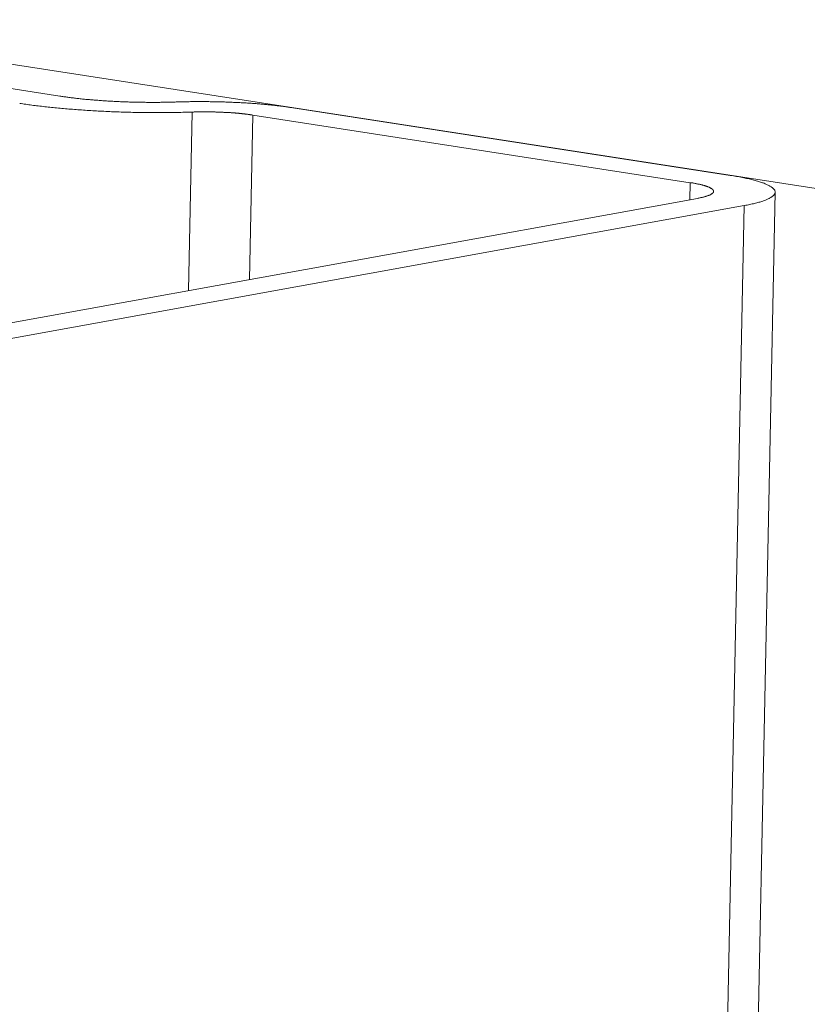
# Model space of a CAD drawing. Extents: x 1094 to 2144, y 0 to 1485.
# Drawn here: x 1962 to 1964, y 1037 to 1040 of the extents above; entities that cross this region are included whole.
import ezdxf

# ---------------------------------------------------------------- set-up
doc = ezdxf.new("R2010")
doc.units = 0
doc.header["$LTSCALE"] = 15
doc.layers.get('0').update_dxf_attribs({"linetype": 'CONTINUOUS'})
doc.layers.add('rahm2', color=2, linetype='CONTINUOUS', plot=False)
doc.layers.add('UK4', color=4, linetype='CONTINUOUS')

# ---------------------------------------------------------------- blocks, each defined once
blk = doc.blocks.new('W629.de_P6_2')
at = {"lineweight": 0, "extrusion": (-8.32667e-17, 0.965885, 0.258972)}
for p, q in [((301.7545, 404.5366), (373.8793, 393.396)), ((347.3113, 397.4698), (347.6469, 397.418)), ((347.8102, 397.3984), (347.8057, 397.1785)), ((347.8849, 397.3947), (347.8807, 397.1921)), ((348.4235, 397.3114), (347.8849, 397.3947)), ((347.9341, 397.4036), (348.4728, 397.3204)), ((348.4235, 397.3114), (348.4231, 397.2904)), ((348.528, 397.2997), (346.6263, 304.5745)), ((348.4901, 397.2832), (346.5891, 304.5657)), ((346.8441, 397.0041), (348.4325, 397.2921)), ((348.4901, 397.2832), (346.9017, 396.9952))]:
    blk.add_line(p, q, dxfattribs=at)
at = {"lineweight": 0}
for points in [[(347.6469, 397.418), (347.6481, 397.4178), (347.6494, 397.4176), (347.6506, 397.4174), (347.6519, 397.4172), (347.6531, 397.417), (347.6544, 397.4169), (347.6557, 397.4167), (347.657, 397.4165), (347.6583, 397.4163), (347.6597, 397.4162), (347.661, 397.416), (347.6623, 397.4158), (347.6637, 397.4157), (347.665, 397.4155), (347.6664, 397.4154), (347.6678, 397.4152), (347.6692, 397.415), (347.6705, 397.4149), (347.6719, 397.4147), (347.6734, 397.4146), (347.6748, 397.4144), (347.6762, 397.4143), (347.6776, 397.4142), (347.6791, 397.414), (347.6805, 397.4139), (347.682, 397.4137), (347.6834, 397.4136), (347.6849, 397.4135), (347.6864, 397.4134), (347.6879, 397.4132), (347.6893, 397.4131), (347.6908, 397.413), (347.6923, 397.4129), (347.6938, 397.4128), (347.6954, 397.4127), (347.6969, 397.4125), (347.6984, 397.4124), (347.6999, 397.4123), (347.7015, 397.4122), (347.703, 397.4121), (347.7045, 397.412), (347.7061, 397.4119), (347.7076, 397.4118), (347.7092, 397.4118), (347.7108, 397.4117), (347.7123, 397.4116), (347.7139, 397.4115), (347.7155, 397.4114), (347.717, 397.4114), (347.7186, 397.4113), (347.7202, 397.4112), (347.7218, 397.4111), (347.7234, 397.4111), (347.725, 397.411), (347.7266, 397.411), (347.7282, 397.4109), (347.7298, 397.4108), (347.7314, 397.4108), (347.733, 397.4107), (347.7346, 397.4107), (347.7362, 397.4106), (347.7378, 397.4106), (347.7394, 397.4106), (347.741, 397.4105), (347.7426, 397.4105), (347.7442, 397.4105), (347.7458, 397.4104), (347.7474, 397.4104), (347.7491, 397.4104), (347.7507, 397.4104), (347.7523, 397.4104), (347.7539, 397.4103), (347.7555, 397.4103), (347.7571, 397.4103), (347.7587, 397.4103), (347.7603, 397.4103), (347.7619, 397.4103), (347.7636, 397.4103), (347.7652, 397.4103), (347.7668, 397.4103), (347.7684, 397.4103), (347.77, 397.4103), (347.7716, 397.4104), (347.7732, 397.4104), (347.7748, 397.4104), (347.7763, 397.4104), (347.7779, 397.4105), (347.7795, 397.4105), (347.7811, 397.4105), (347.7827, 397.4106), (347.7843, 397.4106), (347.7858, 397.4106), (347.7874, 397.4107), (347.789, 397.4107), (347.7905, 397.4108)], [(347.5976, 397.409), (347.5994, 397.4088), (347.6013, 397.4085), (347.6031, 397.4082), (347.605, 397.4079), (347.6069, 397.4077), (347.6088, 397.4074), (347.6107, 397.4071), (347.6126, 397.4069), (347.6145, 397.4066), (347.6165, 397.4064), (347.6185, 397.4061), (347.6205, 397.4059), (347.6224, 397.4056), (347.6245, 397.4054), (347.6265, 397.4052), (347.6285, 397.4049), (347.6306, 397.4047), (347.6326, 397.4045), (347.6347, 397.4043), (347.6368, 397.404), (347.6389, 397.4038), (347.641, 397.4036), (347.6431, 397.4034), (347.6452, 397.4032), (347.6474, 397.403), (347.6495, 397.4028), (347.6517, 397.4026), (347.6539, 397.4024), (347.656, 397.4022), (347.6582, 397.402), (347.6604, 397.4019), (347.6626, 397.4017), (347.6649, 397.4015), (347.6671, 397.4013), (347.6693, 397.4012), (347.6716, 397.401), (347.6738, 397.4009), (347.6761, 397.4007), (347.6784, 397.4006), (347.6806, 397.4004), (347.6829, 397.4003), (347.6852, 397.4001), (347.6875, 397.4), (347.6898, 397.3999), (347.6921, 397.3997), (347.6944, 397.3996), (347.6968, 397.3995), (347.6991, 397.3994), (347.7014, 397.3993), (347.7038, 397.3991), (347.7061, 397.399), (347.7085, 397.3989), (347.7108, 397.3988), (347.7132, 397.3987), (347.7155, 397.3987), (347.7179, 397.3986), (347.7203, 397.3985), (347.7226, 397.3984), (347.725, 397.3983), (347.7274, 397.3983), (347.7298, 397.3982), (347.7321, 397.3981), (347.7345, 397.3981), (347.7369, 397.398), (347.7393, 397.398), (347.7417, 397.3979), (347.744, 397.3979), (347.7464, 397.3979), (347.7488, 397.3978), (347.7512, 397.3978), (347.7536, 397.3978), (347.756, 397.3978), (347.7584, 397.3977), (347.7608, 397.3977), (347.7631, 397.3977), (347.7655, 397.3977), (347.7679, 397.3977), (347.7703, 397.3977), (347.7727, 397.3977), (347.775, 397.3977), (347.7774, 397.3977), (347.7798, 397.3978), (347.7821, 397.3978), (347.7845, 397.3978), (347.7869, 397.3979), (347.7892, 397.3979), (347.7916, 397.3979), (347.7939, 397.398), (347.7962, 397.398), (347.7986, 397.3981), (347.8009, 397.3981), (347.8032, 397.3982), (347.8056, 397.3983), (347.8079, 397.3983), (347.8102, 397.3984)], [(347.9341, 397.4036), (347.9329, 397.4038), (347.9317, 397.404), (347.9304, 397.4041), (347.9292, 397.4043), (347.9279, 397.4045), (347.9266, 397.4047), (347.9253, 397.4049), (347.924, 397.405), (347.9227, 397.4052), (347.9214, 397.4054), (347.9201, 397.4055), (347.9187, 397.4057), (347.9174, 397.4059), (347.916, 397.406), (347.9146, 397.4062), (347.9133, 397.4063), (347.9119, 397.4065), (347.9105, 397.4067), (347.9091, 397.4068), (347.9077, 397.407), (347.9063, 397.4071), (347.9048, 397.4072), (347.9034, 397.4074), (347.902, 397.4075), (347.9005, 397.4077), (347.8991, 397.4078), (347.8976, 397.4079), (347.8961, 397.4081), (347.8947, 397.4082), (347.8932, 397.4083), (347.8917, 397.4084), (347.8902, 397.4085), (347.8887, 397.4087), (347.8872, 397.4088), (347.8857, 397.4089), (347.8842, 397.409), (347.8826, 397.4091), (347.8811, 397.4092), (347.8796, 397.4093), (347.878, 397.4094), (347.8765, 397.4095), (347.8749, 397.4096), (347.8734, 397.4097), (347.8718, 397.4098), (347.8703, 397.4099), (347.8687, 397.41), (347.8671, 397.41), (347.8656, 397.4101), (347.864, 397.4102), (347.8624, 397.4103), (347.8608, 397.4103), (347.8592, 397.4104), (347.8577, 397.4105), (347.8561, 397.4105), (347.8545, 397.4106), (347.8529, 397.4106), (347.8513, 397.4107), (347.8497, 397.4108), (347.8481, 397.4108), (347.8465, 397.4108), (347.8449, 397.4109), (347.8433, 397.4109), (347.8416, 397.411), (347.84, 397.411), (347.8384, 397.411), (347.8368, 397.4111), (347.8352, 397.4111), (347.8336, 397.4111), (347.832, 397.4111), (347.8304, 397.4112), (347.8287, 397.4112), (347.8271, 397.4112), (347.8255, 397.4112), (347.8239, 397.4112), (347.8223, 397.4112), (347.8207, 397.4112), (347.8191, 397.4112), (347.8175, 397.4112), (347.8159, 397.4112), (347.8143, 397.4112), (347.8127, 397.4112), (347.8111, 397.4112), (347.8095, 397.4112), (347.8079, 397.4112), (347.8063, 397.4111), (347.8047, 397.4111), (347.8031, 397.4111), (347.8015, 397.4111), (347.7999, 397.411), (347.7984, 397.411), (347.7968, 397.4109), (347.7952, 397.4109), (347.7936, 397.4109), (347.7921, 397.4108), (347.7905, 397.4108)], [(347.8849, 397.3947), (347.8842, 397.3947), (347.8836, 397.3948), (347.8829, 397.3949), (347.8823, 397.395), (347.8816, 397.3951), (347.881, 397.3952), (347.8803, 397.3953), (347.8796, 397.3954), (347.8789, 397.3955), (347.8782, 397.3956), (347.8775, 397.3957), (347.8768, 397.3958), (347.8761, 397.3958), (347.8754, 397.3959), (347.8747, 397.396), (347.874, 397.3961), (347.8733, 397.3962), (347.8726, 397.3962), (347.8718, 397.3963), (347.8711, 397.3964), (347.8704, 397.3965), (347.8696, 397.3966), (347.8689, 397.3966), (347.8681, 397.3967), (347.8674, 397.3968), (347.8666, 397.3968), (347.8659, 397.3969), (347.8651, 397.397), (347.8643, 397.397), (347.8636, 397.3971), (347.8628, 397.3972), (347.862, 397.3972), (347.8612, 397.3973), (347.8605, 397.3974), (347.8597, 397.3974), (347.8589, 397.3975), (347.8581, 397.3975), (347.8573, 397.3976), (347.8565, 397.3976), (347.8557, 397.3977), (347.8549, 397.3977), (347.8541, 397.3978), (347.8533, 397.3978), (347.8525, 397.3979), (347.8517, 397.3979), (347.8508, 397.398), (347.85, 397.398), (347.8492, 397.398), (347.8484, 397.3981), (347.8476, 397.3981), (347.8467, 397.3982), (347.8459, 397.3982), (347.8451, 397.3982), (347.8443, 397.3983), (347.8434, 397.3983), (347.8426, 397.3983), (347.8418, 397.3984), (347.8409, 397.3984), (347.8401, 397.3984), (347.8393, 397.3984), (347.8384, 397.3985), (347.8376, 397.3985), (347.8368, 397.3985), (347.8359, 397.3985), (347.8351, 397.3985), (347.8343, 397.3985), (347.8334, 397.3986), (347.8326, 397.3986), (347.8317, 397.3986), (347.8309, 397.3986), (347.8301, 397.3986), (347.8292, 397.3986), (347.8284, 397.3986), (347.8275, 397.3986), (347.8267, 397.3986), (347.8259, 397.3986), (347.825, 397.3986), (347.8242, 397.3986), (347.8234, 397.3986), (347.8225, 397.3986), (347.8217, 397.3986), (347.8209, 397.3986), (347.82, 397.3986), (347.8192, 397.3986), (347.8184, 397.3986), (347.8176, 397.3986), (347.8167, 397.3986), (347.8159, 397.3985), (347.8151, 397.3985), (347.8143, 397.3985), (347.8134, 397.3985), (347.8126, 397.3985), (347.8118, 397.3984), (347.811, 397.3984), (347.8102, 397.3984)], [(348.4901, 397.2832), (348.4918, 397.2835), (348.4934, 397.2839), (348.4951, 397.2842), (348.4966, 397.2845), (348.4982, 397.2848), (348.4997, 397.2852), (348.5012, 397.2855), (348.5026, 397.2858), (348.504, 397.2862), (348.5054, 397.2865), (348.5067, 397.2869), (348.508, 397.2873), (348.5093, 397.2876), (348.5105, 397.288), (348.5116, 397.2884), (348.5128, 397.2887), (348.5139, 397.2891), (348.5149, 397.2895), (348.516, 397.2899), (348.5169, 397.2903), (348.5179, 397.2907), (348.5188, 397.2911), (348.5196, 397.2915), (348.5205, 397.2919), (348.5212, 397.2923), (348.522, 397.2927), (348.5227, 397.2931), (348.5233, 397.2935), (348.5239, 397.2939), (348.5245, 397.2943), (348.525, 397.2947), (348.5255, 397.2952), (348.526, 397.2956), (348.5264, 397.296), (348.5267, 397.2964), (348.527, 397.2969), (348.5273, 397.2973), (348.5275, 397.2977), (348.5277, 397.2981), (348.5279, 397.2986), (348.528, 397.299), (348.528, 397.2994), (348.528, 397.2999), (348.528, 397.3003), (348.5279, 397.3007), (348.5278, 397.3012), (348.5277, 397.3016), (348.5275, 397.302), (348.5272, 397.3025), (348.5269, 397.3029), (348.5266, 397.3033), (348.5262, 397.3038), (348.5258, 397.3042), (348.5253, 397.3046), (348.5248, 397.3051), (348.5243, 397.3055), (348.5237, 397.3059), (348.5231, 397.3064), (348.5224, 397.3068), (348.5217, 397.3072), (348.5209, 397.3076), (348.5201, 397.3081), (348.5193, 397.3085), (348.5184, 397.3089), (348.5175, 397.3093), (348.5166, 397.3097), (348.5156, 397.3101), (348.5145, 397.3106), (348.5134, 397.311), (348.5123, 397.3114), (348.5112, 397.3118), (348.51, 397.3122), (348.5088, 397.3126), (348.5075, 397.313), (348.5062, 397.3134), (348.5048, 397.3137), (348.5035, 397.3141), (348.502, 397.3145), (348.5006, 397.3149), (348.4991, 397.3153), (348.4976, 397.3156), (348.496, 397.316), (348.4944, 397.3164), (348.4928, 397.3167), (348.4911, 397.3171), (348.4894, 397.3174), (348.4877, 397.3178), (348.4859, 397.3181), (348.4842, 397.3185), (348.4823, 397.3188), (348.4805, 397.3191), (348.4786, 397.3194), (348.4767, 397.3198), (348.4747, 397.3201), (348.4728, 397.3204)], [(348.4325, 397.2921), (348.4334, 397.2923), (348.4342, 397.2925), (348.4351, 397.2926), (348.4359, 397.2928), (348.4367, 397.293), (348.4375, 397.2931), (348.4383, 397.2933), (348.439, 397.2935), (348.4397, 397.2937), (348.4405, 397.2939), (348.4411, 397.294), (348.4418, 397.2942), (348.4425, 397.2944), (348.4431, 397.2946), (348.4437, 397.2948), (348.4443, 397.295), (348.4449, 397.2952), (348.4454, 397.2954), (348.446, 397.2956), (348.4465, 397.2958), (348.447, 397.296), (348.4474, 397.2962), (348.4479, 397.2964), (348.4483, 397.2966), (348.4487, 397.2968), (348.4491, 397.297), (348.4494, 397.2973), (348.4498, 397.2975), (348.4501, 397.2977), (348.4504, 397.2979), (348.4507, 397.2981), (348.4509, 397.2983), (348.4512, 397.2986), (348.4514, 397.2988), (348.4516, 397.299), (348.4517, 397.2992), (348.4519, 397.2994), (348.452, 397.2997), (348.4521, 397.2999), (348.4521, 397.3001), (348.4522, 397.3003), (348.4522, 397.3006), (348.4522, 397.3008), (348.4522, 397.301), (348.4522, 397.3012), (348.4521, 397.3015), (348.452, 397.3017), (348.4519, 397.3019), (348.4518, 397.3021), (348.4517, 397.3024), (348.4515, 397.3026), (348.4513, 397.3028), (348.4511, 397.303), (348.4508, 397.3033), (348.4506, 397.3035), (348.4503, 397.3037), (348.45, 397.3039), (348.4497, 397.3042), (348.4493, 397.3044), (348.4489, 397.3046), (348.4485, 397.3048), (348.4481, 397.305), (348.4477, 397.3053), (348.4472, 397.3055), (348.4468, 397.3057), (348.4463, 397.3059), (348.4457, 397.3061), (348.4452, 397.3063), (348.4447, 397.3066), (348.4441, 397.3068), (348.4435, 397.307), (348.4428, 397.3072), (348.4422, 397.3074), (348.4415, 397.3076), (348.4409, 397.3078), (348.4402, 397.308), (348.4395, 397.3082), (348.4387, 397.3084), (348.438, 397.3086), (348.4372, 397.3088), (348.4364, 397.309), (348.4356, 397.3092), (348.4348, 397.3094), (348.4339, 397.3095), (348.433, 397.3097), (348.4322, 397.3099), (348.4313, 397.3101), (348.4304, 397.3103), (348.4294, 397.3104), (348.4285, 397.3106), (348.4275, 397.3108), (348.4265, 397.311), (348.4255, 397.3111), (348.4245, 397.3113), (348.4235, 397.3114)]]:
    blk.add_lwpolyline(points, dxfattribs=at)
blk = doc.blocks.new('W629.de_P6_1')
at = {"lineweight": 0, "extrusion": (-8.32667e-17, 0.965885, 0.258972)}
for p, q in [((301.7545, 404.5366), (373.8793, 393.396)), ((347.3113, 397.4698), (347.6469, 397.418)), ((348.4235, 397.3114), (347.8849, 397.3947)), ((347.9341, 397.4036), (348.4728, 397.3204)), ((348.528, 397.2997), (346.6263, 304.5745)), ((346.8441, 397.0041), (348.4325, 397.2921)), ((348.4901, 397.2832), (346.9017, 396.9952))]:
    blk.add_line(p, q, dxfattribs=at)
at = {"lineweight": 0}
for points in [[(347.6469, 397.418), (347.6481, 397.4178), (347.6494, 397.4176), (347.6506, 397.4174), (347.6519, 397.4172), (347.6531, 397.417), (347.6544, 397.4169), (347.6557, 397.4167), (347.657, 397.4165), (347.6583, 397.4163), (347.6597, 397.4162), (347.661, 397.416), (347.6623, 397.4158), (347.6637, 397.4157), (347.665, 397.4155), (347.6664, 397.4154), (347.6678, 397.4152), (347.6692, 397.415), (347.6705, 397.4149), (347.6719, 397.4147), (347.6734, 397.4146), (347.6748, 397.4144), (347.6762, 397.4143), (347.6776, 397.4142), (347.6791, 397.414), (347.6805, 397.4139), (347.682, 397.4137), (347.6834, 397.4136), (347.6849, 397.4135), (347.6864, 397.4134), (347.6879, 397.4132), (347.6893, 397.4131), (347.6908, 397.413), (347.6923, 397.4129), (347.6938, 397.4128), (347.6954, 397.4127), (347.6969, 397.4125), (347.6984, 397.4124), (347.6999, 397.4123), (347.7015, 397.4122), (347.703, 397.4121), (347.7045, 397.412), (347.7061, 397.4119), (347.7076, 397.4118), (347.7092, 397.4118), (347.7108, 397.4117), (347.7123, 397.4116), (347.7139, 397.4115), (347.7155, 397.4114), (347.717, 397.4114), (347.7186, 397.4113), (347.7202, 397.4112), (347.7218, 397.4111), (347.7234, 397.4111), (347.725, 397.411), (347.7266, 397.411), (347.7282, 397.4109), (347.7298, 397.4108), (347.7314, 397.4108), (347.733, 397.4107), (347.7346, 397.4107), (347.7362, 397.4106), (347.7378, 397.4106), (347.7394, 397.4106), (347.741, 397.4105), (347.7426, 397.4105), (347.7442, 397.4105), (347.7458, 397.4104), (347.7474, 397.4104), (347.7491, 397.4104), (347.7507, 397.4104), (347.7523, 397.4104), (347.7539, 397.4103), (347.7555, 397.4103), (347.7571, 397.4103), (347.7587, 397.4103), (347.7603, 397.4103), (347.7619, 397.4103), (347.7636, 397.4103), (347.7652, 397.4103), (347.7668, 397.4103), (347.7684, 397.4103), (347.77, 397.4103), (347.7716, 397.4104), (347.7732, 397.4104), (347.7748, 397.4104), (347.7763, 397.4104), (347.7779, 397.4105), (347.7795, 397.4105), (347.7811, 397.4105), (347.7827, 397.4106), (347.7843, 397.4106), (347.7858, 397.4106), (347.7874, 397.4107), (347.789, 397.4107), (347.7905, 397.4108)], [(347.5976, 397.409), (347.5994, 397.4088), (347.6013, 397.4085), (347.6031, 397.4082), (347.605, 397.4079), (347.6069, 397.4077), (347.6088, 397.4074), (347.6107, 397.4071), (347.6126, 397.4069), (347.6145, 397.4066), (347.6165, 397.4064), (347.6185, 397.4061), (347.6205, 397.4059), (347.6224, 397.4056), (347.6245, 397.4054), (347.6265, 397.4052), (347.6285, 397.4049), (347.6306, 397.4047), (347.6326, 397.4045), (347.6347, 397.4043), (347.6368, 397.404), (347.6389, 397.4038), (347.641, 397.4036), (347.6431, 397.4034), (347.6452, 397.4032), (347.6474, 397.403), (347.6495, 397.4028), (347.6517, 397.4026), (347.6539, 397.4024), (347.656, 397.4022), (347.6582, 397.402), (347.6604, 397.4019), (347.6626, 397.4017), (347.6649, 397.4015), (347.6671, 397.4013), (347.6693, 397.4012), (347.6716, 397.401), (347.6738, 397.4009), (347.6761, 397.4007), (347.6784, 397.4006), (347.6806, 397.4004), (347.6829, 397.4003), (347.6852, 397.4001), (347.6875, 397.4), (347.6898, 397.3999), (347.6921, 397.3997), (347.6944, 397.3996), (347.6968, 397.3995), (347.6991, 397.3994), (347.7014, 397.3993), (347.7038, 397.3991), (347.7061, 397.399), (347.7085, 397.3989), (347.7108, 397.3988), (347.7132, 397.3987), (347.7155, 397.3987), (347.7179, 397.3986), (347.7203, 397.3985), (347.7226, 397.3984), (347.725, 397.3983), (347.7274, 397.3983), (347.7298, 397.3982), (347.7321, 397.3981), (347.7345, 397.3981), (347.7369, 397.398), (347.7393, 397.398), (347.7417, 397.3979), (347.744, 397.3979), (347.7464, 397.3979), (347.7488, 397.3978), (347.7512, 397.3978), (347.7536, 397.3978), (347.756, 397.3978), (347.7584, 397.3977), (347.7608, 397.3977), (347.7631, 397.3977), (347.7655, 397.3977), (347.7679, 397.3977), (347.7703, 397.3977), (347.7727, 397.3977), (347.775, 397.3977), (347.7774, 397.3977), (347.7798, 397.3978), (347.7821, 397.3978), (347.7845, 397.3978), (347.7869, 397.3979), (347.7892, 397.3979), (347.7916, 397.3979), (347.7939, 397.398), (347.7962, 397.398), (347.7986, 397.3981), (347.8009, 397.3981), (347.8032, 397.3982), (347.8056, 397.3983), (347.8079, 397.3983), (347.8102, 397.3984)], [(347.9341, 397.4036), (347.9329, 397.4038), (347.9317, 397.404), (347.9304, 397.4041), (347.9292, 397.4043), (347.9279, 397.4045), (347.9266, 397.4047), (347.9253, 397.4049), (347.924, 397.405), (347.9227, 397.4052), (347.9214, 397.4054), (347.9201, 397.4055), (347.9187, 397.4057), (347.9174, 397.4059), (347.916, 397.406), (347.9146, 397.4062), (347.9133, 397.4063), (347.9119, 397.4065), (347.9105, 397.4067), (347.9091, 397.4068), (347.9077, 397.407), (347.9063, 397.4071), (347.9048, 397.4072), (347.9034, 397.4074), (347.902, 397.4075), (347.9005, 397.4077), (347.8991, 397.4078), (347.8976, 397.4079), (347.8961, 397.4081), (347.8947, 397.4082), (347.8932, 397.4083), (347.8917, 397.4084), (347.8902, 397.4085), (347.8887, 397.4087), (347.8872, 397.4088), (347.8857, 397.4089), (347.8842, 397.409), (347.8826, 397.4091), (347.8811, 397.4092), (347.8796, 397.4093), (347.878, 397.4094), (347.8765, 397.4095), (347.8749, 397.4096), (347.8734, 397.4097), (347.8718, 397.4098), (347.8703, 397.4099), (347.8687, 397.41), (347.8671, 397.41), (347.8656, 397.4101), (347.864, 397.4102), (347.8624, 397.4103), (347.8608, 397.4103), (347.8592, 397.4104), (347.8577, 397.4105), (347.8561, 397.4105), (347.8545, 397.4106), (347.8529, 397.4106), (347.8513, 397.4107), (347.8497, 397.4108), (347.8481, 397.4108), (347.8465, 397.4108), (347.8449, 397.4109), (347.8433, 397.4109), (347.8416, 397.411), (347.84, 397.411), (347.8384, 397.411), (347.8368, 397.4111), (347.8352, 397.4111), (347.8336, 397.4111), (347.832, 397.4111), (347.8304, 397.4112), (347.8287, 397.4112), (347.8271, 397.4112), (347.8255, 397.4112), (347.8239, 397.4112), (347.8223, 397.4112), (347.8207, 397.4112), (347.8191, 397.4112), (347.8175, 397.4112), (347.8159, 397.4112), (347.8143, 397.4112), (347.8127, 397.4112), (347.8111, 397.4112), (347.8095, 397.4112), (347.8079, 397.4112), (347.8063, 397.4111), (347.8047, 397.4111), (347.8031, 397.4111), (347.8015, 397.4111), (347.7999, 397.411), (347.7984, 397.411), (347.7968, 397.4109), (347.7952, 397.4109), (347.7936, 397.4109), (347.7921, 397.4108), (347.7905, 397.4108)], [(347.8849, 397.3947), (347.8842, 397.3947), (347.8836, 397.3948), (347.8829, 397.3949), (347.8823, 397.395), (347.8816, 397.3951), (347.881, 397.3952), (347.8803, 397.3953), (347.8796, 397.3954), (347.8789, 397.3955), (347.8782, 397.3956), (347.8775, 397.3957), (347.8768, 397.3958), (347.8761, 397.3958), (347.8754, 397.3959), (347.8747, 397.396), (347.874, 397.3961), (347.8733, 397.3962), (347.8726, 397.3962), (347.8718, 397.3963), (347.8711, 397.3964), (347.8704, 397.3965), (347.8696, 397.3966), (347.8689, 397.3966), (347.8681, 397.3967), (347.8674, 397.3968), (347.8666, 397.3968), (347.8659, 397.3969), (347.8651, 397.397), (347.8643, 397.397), (347.8636, 397.3971), (347.8628, 397.3972), (347.862, 397.3972), (347.8612, 397.3973), (347.8605, 397.3974), (347.8597, 397.3974), (347.8589, 397.3975), (347.8581, 397.3975), (347.8573, 397.3976), (347.8565, 397.3976), (347.8557, 397.3977), (347.8549, 397.3977), (347.8541, 397.3978), (347.8533, 397.3978), (347.8525, 397.3979), (347.8517, 397.3979), (347.8508, 397.398), (347.85, 397.398), (347.8492, 397.398), (347.8484, 397.3981), (347.8476, 397.3981), (347.8467, 397.3982), (347.8459, 397.3982), (347.8451, 397.3982), (347.8443, 397.3983), (347.8434, 397.3983), (347.8426, 397.3983), (347.8418, 397.3984), (347.8409, 397.3984), (347.8401, 397.3984), (347.8393, 397.3984), (347.8384, 397.3985), (347.8376, 397.3985), (347.8368, 397.3985), (347.8359, 397.3985), (347.8351, 397.3985), (347.8343, 397.3985), (347.8334, 397.3986), (347.8326, 397.3986), (347.8317, 397.3986), (347.8309, 397.3986), (347.8301, 397.3986), (347.8292, 397.3986), (347.8284, 397.3986), (347.8275, 397.3986), (347.8267, 397.3986), (347.8259, 397.3986), (347.825, 397.3986), (347.8242, 397.3986), (347.8234, 397.3986), (347.8225, 397.3986), (347.8217, 397.3986), (347.8209, 397.3986), (347.82, 397.3986), (347.8192, 397.3986), (347.8184, 397.3986), (347.8176, 397.3986), (347.8167, 397.3986), (347.8159, 397.3985), (347.8151, 397.3985), (347.8143, 397.3985), (347.8134, 397.3985), (347.8126, 397.3985), (347.8118, 397.3984), (347.811, 397.3984), (347.8102, 397.3984)], [(348.4901, 397.2832), (348.4918, 397.2835), (348.4934, 397.2839), (348.4951, 397.2842), (348.4966, 397.2845), (348.4982, 397.2848), (348.4997, 397.2852), (348.5012, 397.2855), (348.5026, 397.2858), (348.504, 397.2862), (348.5054, 397.2865), (348.5067, 397.2869), (348.508, 397.2873), (348.5093, 397.2876), (348.5105, 397.288), (348.5116, 397.2884), (348.5128, 397.2887), (348.5139, 397.2891), (348.5149, 397.2895), (348.516, 397.2899), (348.5169, 397.2903), (348.5179, 397.2907), (348.5188, 397.2911), (348.5196, 397.2915), (348.5205, 397.2919), (348.5212, 397.2923), (348.522, 397.2927), (348.5227, 397.2931), (348.5233, 397.2935), (348.5239, 397.2939), (348.5245, 397.2943), (348.525, 397.2947), (348.5255, 397.2952), (348.526, 397.2956), (348.5264, 397.296), (348.5267, 397.2964), (348.527, 397.2969), (348.5273, 397.2973), (348.5275, 397.2977), (348.5277, 397.2981), (348.5279, 397.2986), (348.528, 397.299), (348.528, 397.2994), (348.528, 397.2999), (348.528, 397.3003), (348.5279, 397.3007), (348.5278, 397.3012), (348.5277, 397.3016), (348.5275, 397.302), (348.5272, 397.3025), (348.5269, 397.3029), (348.5266, 397.3033), (348.5262, 397.3038), (348.5258, 397.3042), (348.5253, 397.3046), (348.5248, 397.3051), (348.5243, 397.3055), (348.5237, 397.3059), (348.5231, 397.3064), (348.5224, 397.3068), (348.5217, 397.3072), (348.5209, 397.3076), (348.5201, 397.3081), (348.5193, 397.3085), (348.5184, 397.3089), (348.5175, 397.3093), (348.5166, 397.3097), (348.5156, 397.3101), (348.5145, 397.3106), (348.5134, 397.311), (348.5123, 397.3114), (348.5112, 397.3118), (348.51, 397.3122), (348.5088, 397.3126), (348.5075, 397.313), (348.5062, 397.3134), (348.5048, 397.3137), (348.5035, 397.3141), (348.502, 397.3145), (348.5006, 397.3149), (348.4991, 397.3153), (348.4976, 397.3156), (348.496, 397.316), (348.4944, 397.3164), (348.4928, 397.3167), (348.4911, 397.3171), (348.4894, 397.3174), (348.4877, 397.3178), (348.4859, 397.3181), (348.4842, 397.3185), (348.4823, 397.3188), (348.4805, 397.3191), (348.4786, 397.3194), (348.4767, 397.3198), (348.4747, 397.3201), (348.4728, 397.3204)], [(348.4325, 397.2921), (348.4334, 397.2923), (348.4342, 397.2925), (348.4351, 397.2926), (348.4359, 397.2928), (348.4367, 397.293), (348.4375, 397.2931), (348.4383, 397.2933), (348.439, 397.2935), (348.4397, 397.2937), (348.4405, 397.2939), (348.4411, 397.294), (348.4418, 397.2942), (348.4425, 397.2944), (348.4431, 397.2946), (348.4437, 397.2948), (348.4443, 397.295), (348.4449, 397.2952), (348.4454, 397.2954), (348.446, 397.2956), (348.4465, 397.2958), (348.447, 397.296), (348.4474, 397.2962), (348.4479, 397.2964), (348.4483, 397.2966), (348.4487, 397.2968), (348.4491, 397.297), (348.4494, 397.2973), (348.4498, 397.2975), (348.4501, 397.2977), (348.4504, 397.2979), (348.4507, 397.2981), (348.4509, 397.2983), (348.4512, 397.2986), (348.4514, 397.2988), (348.4516, 397.299), (348.4517, 397.2992), (348.4519, 397.2994), (348.452, 397.2997), (348.4521, 397.2999), (348.4521, 397.3001), (348.4522, 397.3003), (348.4522, 397.3006), (348.4522, 397.3008), (348.4522, 397.301), (348.4522, 397.3012), (348.4521, 397.3015), (348.452, 397.3017), (348.4519, 397.3019), (348.4518, 397.3021), (348.4517, 397.3024), (348.4515, 397.3026), (348.4513, 397.3028), (348.4511, 397.303), (348.4508, 397.3033), (348.4506, 397.3035), (348.4503, 397.3037), (348.45, 397.3039), (348.4497, 397.3042), (348.4493, 397.3044), (348.4489, 397.3046), (348.4485, 397.3048), (348.4481, 397.305), (348.4477, 397.3053), (348.4472, 397.3055), (348.4468, 397.3057), (348.4463, 397.3059), (348.4457, 397.3061), (348.4452, 397.3063), (348.4447, 397.3066), (348.4441, 397.3068), (348.4435, 397.307), (348.4428, 397.3072), (348.4422, 397.3074), (348.4415, 397.3076), (348.4409, 397.3078), (348.4402, 397.308), (348.4395, 397.3082), (348.4387, 397.3084), (348.438, 397.3086), (348.4372, 397.3088), (348.4364, 397.309), (348.4356, 397.3092), (348.4348, 397.3094), (348.4339, 397.3095), (348.433, 397.3097), (348.4322, 397.3099), (348.4313, 397.3101), (348.4304, 397.3103), (348.4294, 397.3104), (348.4285, 397.3106), (348.4275, 397.3108), (348.4265, 397.311), (348.4255, 397.3111), (348.4245, 397.3113), (348.4235, 397.3114)]]:
    blk.add_lwpolyline(points, dxfattribs=at)

msp = doc.modelspace()

# ---------------------------------------------------------------- block references
at = {"layer": 'rahm2', "xscale": 2.199278497255703, "yscale": 2.199278497255703, "zscale": 2.199278497255703}
msp.add_blockref('W629.de_P6_2', (1197.1251, 165.6774), dxfattribs=at)
at = {"layer": 'UK4', "xscale": 2.199278497255703, "yscale": 2.199278497255703, "zscale": 2.199278497255703}
msp.add_blockref('W629.de_P6_1', (1197.1251, 165.6774), dxfattribs=at)

doc.saveas('drawing.dxf')
